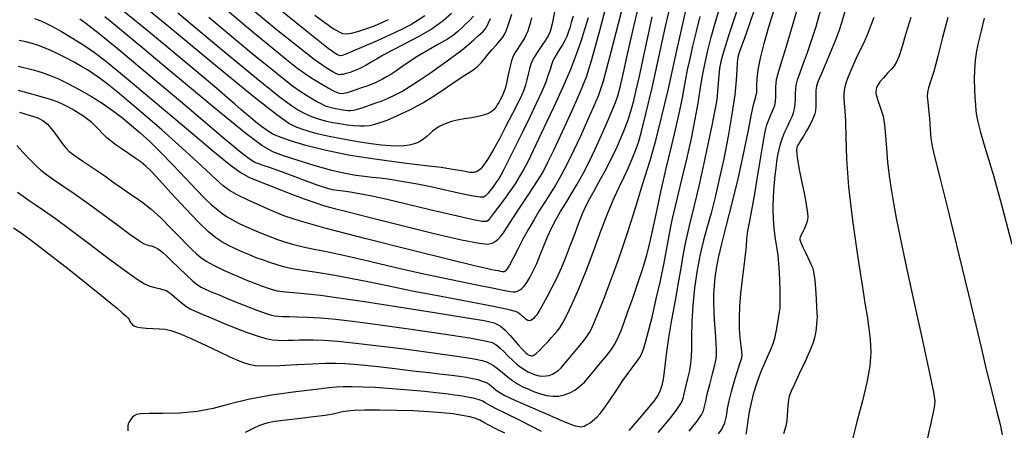
# Model space of a CAD drawing. Extents: x 362011 to 365211, y 1019225 to 1022225.
# Drawn here: x 362589 to 362755, y 1020308 to 1020377 of the extents above; entities that cross this region are included whole.
import ezdxf

# ---------------------------------------------------------------- set-up
doc = ezdxf.new("R2010")
doc.units = 0
doc.header["$MEASUREMENT"] = 0
doc.layers.add('INDEX', color=1, linetype='CONTINUOUS')
doc.layers.add('INTER', color=33, linetype='CONTINUOUS')

msp = doc.modelspace()

# ---------------------------------------------------------------- linework, layer by layer
at = {"layer": 'INDEX', "flags": 128}
for points in [[(362591.86, 1020377.04), (362592.64, 1020376.76), (362593.55, 1020376.36), (362594.77, 1020375.74), (362594.77, 1020375.74), (362596.38, 1020374.86), (362598.25, 1020373.76), (362600.14, 1020372.56), (362600.14, 1020372.56), (362601.94, 1020371.32), (362603.81, 1020369.91), (362606, 1020368.14), (362606, 1020368.14), (362608.71, 1020365.9), (362611.85, 1020363.26), (362615.3, 1020360.34), (362615.3, 1020360.34), (362618.86, 1020357.32), (362622.19, 1020354.52), (362624.87, 1020352.35), (362624.87, 1020352.35), (362626.66, 1020351.04), (362627.95, 1020350.32), (362629.28, 1020349.77), (362629.28, 1020349.77), (362631.07, 1020349.07), (362633.18, 1020348.24), (362635.33, 1020347.41), (362635.33, 1020347.41), (362637.29, 1020346.67), (362639.07, 1020346.04), (362640.72, 1020345.51), (362640.72, 1020345.51), (362642.4, 1020345.03), (362644.67, 1020344.45), (362648.2, 1020343.56), (362648.2, 1020343.56), (362653.32, 1020342.28), (362658.98, 1020340.89), (362663.81, 1020339.76), (362663.81, 1020339.76), (362666.77, 1020339.17), (362668.24, 1020339.05), (362668.95, 1020339.2), (362668.95, 1020339.2), (362669.49, 1020339.49), (362669.98, 1020339.87), (362670.44, 1020340.35), (362670.44, 1020340.35), (362670.88, 1020340.96), (362671.46, 1020341.87), (362672.36, 1020343.27), (362672.36, 1020343.27), (362673.67, 1020345.25), (362675.15, 1020347.48), (362676.49, 1020349.53), (362676.49, 1020349.53), (362677.47, 1020351.13), (362678.31, 1020352.72), (362679.35, 1020354.89), (362679.35, 1020354.89), (362680.8, 1020358.02), (362682.42, 1020361.56), (362683.84, 1020364.75), (362684.84, 1020367.21), (362685.77, 1020370.12), (362687.1, 1020375.02), (362687.1, 1020375.02), (362689.11, 1020382.81)], [(362588.88, 1020355.64), (362589.37, 1020355.11), (362589.89, 1020354.51), (362589.89, 1020354.51), (362590.55, 1020353.8), (362591.32, 1020353.03), (362592.11, 1020352.25), (362592.11, 1020352.25), (362592.92, 1020351.52), (362593.85, 1020350.77), (362595.04, 1020349.91), (362595.04, 1020349.91), (362596.6, 1020348.85), (362598.54, 1020347.55), (362600.83, 1020345.96), (362600.83, 1020345.96), (362603.38, 1020344.1), (362605.88, 1020342.22), (362607.97, 1020340.67), (362607.97, 1020340.67), (362609.38, 1020339.68), (362610.23, 1020339.15), (362610.76, 1020338.91), (362611.16, 1020338.8), (362611.52, 1020338.72), (362611.86, 1020338.64), (362611.86, 1020338.64), (362612.22, 1020338.48), (362612.62, 1020338.25), (362613.05, 1020337.95), (362613.05, 1020337.95), (362613.53, 1020337.55), (362614.15, 1020336.99), (362615.01, 1020336.16), (362615.01, 1020336.16), (362616.15, 1020335.04), (362617.4, 1020333.84), (362618.5, 1020332.81), (362618.5, 1020332.81), (362619.28, 1020332.17), (362619.91, 1020331.78), (362620.62, 1020331.45), (362620.62, 1020331.45), (362621.62, 1020331.02), (362622.94, 1020330.47), (362624.56, 1020329.79), (362624.56, 1020329.79), (362626.43, 1020329.03), (362628.31, 1020328.28), (362629.91, 1020327.66), (362629.91, 1020327.66), (362631.03, 1020327.27), (362631.78, 1020327.06), (362632.36, 1020326.95), (362632.36, 1020326.95), (362632.95, 1020326.89), (362633.68, 1020326.85), (362634.7, 1020326.82), (362634.7, 1020326.82), (362636.09, 1020326.8), (362637.87, 1020326.74), (362640.03, 1020326.61), (362640.03, 1020326.61), (362642.61, 1020326.38), (362645.85, 1020326), (362650.07, 1020325.44), (362650.07, 1020325.44), (362655.33, 1020324.7), (362660.73, 1020323.91), (362665.15, 1020323.22), (362665.15, 1020323.22), (362667.76, 1020322.75), (362668.97, 1020322.44), (362669.47, 1020322.18), (362669.47, 1020322.18), (362669.87, 1020321.88), (362670.33, 1020321.48), (362670.9, 1020320.93), (362670.9, 1020320.93), (362671.61, 1020320.23), (362672.4, 1020319.46), (362673.16, 1020318.77), (362673.16, 1020318.77), (362673.84, 1020318.23), (362674.45, 1020317.83), (362675.04, 1020317.52), (362675.04, 1020317.52), (362675.64, 1020317.25), (362676.26, 1020317.03), (362676.86, 1020316.87), (362676.86, 1020316.87), (362677.45, 1020316.8), (362678.02, 1020316.82), (362678.57, 1020316.92), (362678.57, 1020316.92), (362679.1, 1020317.11), (362679.6, 1020317.39), (362680.09, 1020317.76), (362680.09, 1020317.76), (362680.57, 1020318.22), (362681.1, 1020318.82), (362681.77, 1020319.61), (362681.77, 1020319.61), (362682.61, 1020320.59), (362683.52, 1020321.66), (362684.32, 1020322.65), (362684.32, 1020322.65), (362684.91, 1020323.46), (362685.34, 1020324.14), (362685.69, 1020324.79), (362685.69, 1020324.79), (362686.03, 1020325.53), (362686.45, 1020326.51), (362687.01, 1020327.88), (362687.01, 1020327.88), (362687.75, 1020329.74), (362688.59, 1020331.92), (362689.43, 1020334.14), (362689.43, 1020334.14), (362690.2, 1020336.26), (362690.98, 1020338.57), (362691.92, 1020341.46), (362693.1, 1020345.16), (362694.37, 1020349.24), (362695.56, 1020353.14), (362695.56, 1020353.14), (362696.53, 1020356.52), (362697.46, 1020360.13), (362698.59, 1020364.97), (362698.59, 1020364.97), (362700.09, 1020371.64), (362701.79, 1020379.15)], [(362615.97, 1020378.02), (362623.17, 1020372.02), (362629.23, 1020367.01), (362629.23, 1020367.01), (362633.07, 1020363.92), (362635.14, 1020362.37), (362636.3, 1020361.63), (362636.3, 1020361.63), (362637.28, 1020361.1), (362638.22, 1020360.66), (362639.14, 1020360.3), (362639.14, 1020360.3), (362640.06, 1020360.01), (362641.03, 1020359.77), (362642.09, 1020359.55), (362642.09, 1020359.55), (362643.29, 1020359.33), (362644.53, 1020359.14), (362645.68, 1020359.01), (362645.68, 1020359.01), (362646.65, 1020358.95), (362647.47, 1020358.97), (362648.23, 1020359.04), (362648.23, 1020359.04), (362649, 1020359.19), (362649.94, 1020359.45), (362651.24, 1020359.94), (362651.24, 1020359.94), (362653.01, 1020360.68), (362655.1, 1020361.67), (362657.27, 1020362.84), (362657.27, 1020362.84), (362659.34, 1020364.13), (362661.24, 1020365.41), (362662.91, 1020366.56), (362662.91, 1020366.56), (362664.34, 1020367.48), (362665.51, 1020368.23), (362666.42, 1020368.89), (362667.1, 1020369.56), (362667.66, 1020370.25), (362668.23, 1020370.99), (362668.23, 1020370.99), (362668.9, 1020371.77), (362669.61, 1020372.56), (362670.26, 1020373.29), (362670.26, 1020373.29), (362670.74, 1020373.92), (362671.09, 1020374.48), (362671.34, 1020374.99), (362671.34, 1020374.99), (362671.6, 1020375.73), (362672.25, 1020377.8)], [(362639.07, 1020377.6), (362642.2, 1020375.32), (362643.74, 1020374.5), (362644.53, 1020374.45), (362644.53, 1020374.45), (362645.27, 1020374.58), (362646.1, 1020374.78), (362647.02, 1020375.06), (362647.02, 1020375.06), (362648.03, 1020375.41), (362649.12, 1020375.84), (362650.28, 1020376.33), (362650.28, 1020376.33), (362651.51, 1020376.88)], [(362702.14, 1020307.51), (362703.52, 1020309.23), (362704.23, 1020310.27), (362704.56, 1020310.97), (362704.56, 1020310.97), (362704.76, 1020311.67), (362704.94, 1020312.55), (362705.21, 1020313.77), (362705.63, 1020315.41), (362706.1, 1020317.18), (362706.5, 1020318.7), (362706.5, 1020318.7), (362706.72, 1020319.72), (362706.78, 1020320.44), (362706.77, 1020321.18), (362706.77, 1020321.18), (362706.72, 1020322.19), (362706.64, 1020323.44), (362706.55, 1020324.82), (362706.55, 1020324.82), (362706.45, 1020326.26), (362706.36, 1020327.71), (362706.32, 1020329.17), (362706.32, 1020329.17), (362706.34, 1020330.6), (362706.42, 1020332.02), (362706.56, 1020333.44), (362706.56, 1020333.44), (362706.76, 1020334.93), (362707.09, 1020336.71), (362707.64, 1020339.08), (362707.64, 1020339.08), (362708.45, 1020342.21), (362709.42, 1020345.95), (362710.41, 1020350.04), (362710.41, 1020350.04), (362711.32, 1020354.19), (362712.08, 1020357.96), (362712.67, 1020360.91), (362712.67, 1020360.91), (362713.08, 1020362.72), (362713.33, 1020363.66), (362713.47, 1020364.16), (362713.47, 1020364.16), (362713.54, 1020364.57), (362713.56, 1020365.09), (362713.58, 1020365.83), (362713.58, 1020365.83), (362713.63, 1020366.92), (362713.8, 1020368.42), (362714.16, 1020370.38), (362714.16, 1020370.38), (362714.77, 1020372.82), (362715.59, 1020375.64), (362716.55, 1020378.68)], [(362739.52, 1020377.23), (362738.67, 1020374.51), (362738.02, 1020372.35), (362737.52, 1020370.78), (362737.52, 1020370.78), (362737.11, 1020369.77), (362736.72, 1020369.1), (362736.23, 1020368.53), (362736.23, 1020368.53), (362735.58, 1020367.83), (362734.9, 1020367.07), (362734.31, 1020366.37), (362734.31, 1020366.37), (362733.93, 1020365.83), (362733.72, 1020365.41), (362733.64, 1020365.06), (362733.64, 1020365.06), (362733.61, 1020364.74), (362733.63, 1020364.41), (362733.7, 1020364.04), (362733.7, 1020364.04), (362733.82, 1020363.6), (362733.99, 1020363.07), (362734.23, 1020362.43), (362734.23, 1020362.43), (362734.52, 1020361.63), (362734.83, 1020360.58), (362735.08, 1020359.15), (362735.08, 1020359.15), (362735.26, 1020357.29), (362735.4, 1020355.12), (362735.57, 1020352.83), (362735.57, 1020352.83), (362735.83, 1020350.55), (362736.18, 1020348.27), (362736.59, 1020345.94), (362736.59, 1020345.94), (362737.06, 1020343.4), (362737.72, 1020340.15), (362738.69, 1020335.56), (362740.04, 1020329.37), (362741.48, 1020322.78), (362742.66, 1020317.3), (362742.66, 1020317.3), (362743.31, 1020314.07), (362743.53, 1020312.59), (362743.51, 1020311.93), (362743.51, 1020311.93), (362743.39, 1020311.22), (362743.05, 1020309.64), (362742.33, 1020306.4)]]:
    msp.add_lwpolyline(points, dxfattribs=at)
at = {"layer": 'INTER', "flags": 128}
for points in [[(362589.08, 1020369.01), (362590.48, 1020368.7), (362591.84, 1020368.34), (362593.16, 1020367.93), (362593.16, 1020367.93), (362594.47, 1020367.47), (362595.86, 1020366.89), (362597.47, 1020366.11), (362597.47, 1020366.11), (362599.39, 1020365.1), (362601.44, 1020363.92), (362603.42, 1020362.68), (362603.42, 1020362.68), (362605.16, 1020361.46), (362606.71, 1020360.25), (362608.17, 1020359.03), (362608.17, 1020359.03), (362609.65, 1020357.76), (362611.25, 1020356.3), (362613.07, 1020354.53), (362613.07, 1020354.53), (362615.16, 1020352.4), (362617.28, 1020350.16), (362619.16, 1020348.19), (362619.16, 1020348.19), (362620.57, 1020346.74), (362621.63, 1020345.72), (362622.49, 1020344.96), (362622.49, 1020344.96), (362623.33, 1020344.31), (362624.21, 1020343.69), (362625.19, 1020343.11), (362625.19, 1020343.11), (362626.33, 1020342.52), (362627.57, 1020341.93), (362628.88, 1020341.36), (362628.88, 1020341.36), (362630.19, 1020340.82), (362631.5, 1020340.31), (362632.81, 1020339.83), (362632.81, 1020339.83), (362634.13, 1020339.39), (362635.53, 1020338.98), (362637.11, 1020338.6), (362637.11, 1020338.6), (362638.99, 1020338.2), (362641.35, 1020337.73), (362644.41, 1020337.07), (362644.41, 1020337.07), (362648.29, 1020336.16), (362652.75, 1020335.11), (362657.45, 1020334.03), (362662.05, 1020333.06), (362666.12, 1020332.23), (362669.23, 1020331.62), (362669.23, 1020331.62), (362671.1, 1020331.23), (362672.04, 1020331.05), (362672.5, 1020330.99), (362672.5, 1020330.99), (362672.88, 1020331.02), (362673.25, 1020331.12), (362673.62, 1020331.31), (362673.62, 1020331.31), (362673.98, 1020331.57), (362674.36, 1020331.98), (362674.8, 1020332.58), (362674.8, 1020332.58), (362675.3, 1020333.43), (362675.86, 1020334.51), (362676.46, 1020335.79), (362676.46, 1020335.79), (362677.06, 1020337.23), (362677.67, 1020338.76), (362678.3, 1020340.28), (362678.3, 1020340.28), (362678.97, 1020341.72), (362679.68, 1020343.12), (362680.47, 1020344.51), (362680.47, 1020344.51), (362681.35, 1020345.94), (362682.3, 1020347.47), (362683.29, 1020349.11), (362683.29, 1020349.11), (362684.27, 1020350.91), (362685.28, 1020352.89), (362686.31, 1020355.06), (362686.31, 1020355.06), (362687.38, 1020357.41), (362688.38, 1020359.67), (362689.19, 1020361.55), (362689.19, 1020361.55), (362689.75, 1020362.88), (362690.15, 1020364.02), (362690.53, 1020365.47), (362690.53, 1020365.47), (362691.02, 1020367.69), (362691.74, 1020371.02), (362692.81, 1020375.72), (362692.81, 1020375.72), (362694.27, 1020381.84)], [(362691.05, 1020379.43), (362688.98, 1020371.4), (362688.98, 1020371.4), (362687.64, 1020366.51), (362686.8, 1020363.94), (362686.04, 1020362.15), (362686.04, 1020362.15), (362685.05, 1020359.93), (362683.88, 1020357.34), (362682.68, 1020354.75), (362682.68, 1020354.75), (362681.57, 1020352.47), (362680.54, 1020350.53), (362679.59, 1020348.87), (362679.59, 1020348.87), (362678.7, 1020347.44), (362677.82, 1020346.1), (362676.93, 1020344.73), (362676.93, 1020344.73), (362676.01, 1020343.21), (362675.07, 1020341.57), (362674.15, 1020339.87), (362674.15, 1020339.87), (362673.28, 1020338.17), (362672.5, 1020336.65), (362671.88, 1020335.49), (362671.44, 1020334.8), (362671.16, 1020334.48), (362670.97, 1020334.38), (362670.97, 1020334.38), (362670.81, 1020334.35), (362670.63, 1020334.38), (362670.38, 1020334.43), (362670.38, 1020334.43), (362670.03, 1020334.51), (362669.54, 1020334.6), (362668.92, 1020334.73), (362668.92, 1020334.73), (362667.99, 1020334.93), (362665.96, 1020335.4), (362661.9, 1020336.38), (362661.9, 1020336.38), (362655.33, 1020338), (362647.71, 1020339.92), (362641.01, 1020341.66), (362641.01, 1020341.66), (362636.64, 1020342.89), (362634.04, 1020343.76), (362632.11, 1020344.55), (362632.11, 1020344.55), (362630, 1020345.47), (362627.84, 1020346.44), (362625.99, 1020347.32), (362625.99, 1020347.32), (362624.68, 1020348.06), (362623.63, 1020348.83), (362622.43, 1020349.91), (362622.43, 1020349.91), (362620.76, 1020351.48), (362618.61, 1020353.48), (362616.08, 1020355.79), (362616.08, 1020355.79), (362613.3, 1020358.27), (362610.5, 1020360.71), (362607.92, 1020362.9), (362607.92, 1020362.9), (362605.78, 1020364.68), (362604.07, 1020366.05), (362602.73, 1020367.07), (362602.73, 1020367.07), (362601.68, 1020367.8), (362600.75, 1020368.38), (362599.74, 1020368.97), (362599.74, 1020368.97), (362598.5, 1020369.67), (362597.13, 1020370.42), (362595.79, 1020371.12), (362595.79, 1020371.12), (362594.61, 1020371.68), (362593.54, 1020372.12), (362592.51, 1020372.49), (362592.51, 1020372.49), (362591.46, 1020372.81), (362590.38, 1020373.09), (362589.27, 1020373.34)], [(362589.3, 1020361.26), (362591.12, 1020360.71), (362591.12, 1020360.71), (362592.39, 1020360.3), (362593.26, 1020359.88), (362594.03, 1020359.22), (362594.03, 1020359.22), (362594.9, 1020358.21), (362595.78, 1020357.05), (362596.52, 1020356.01), (362596.52, 1020356.01), (362597.05, 1020355.3), (362597.61, 1020354.72), (362598.52, 1020354.03), (362598.52, 1020354.03), (362600, 1020353.02), (362601.83, 1020351.79), (362603.67, 1020350.53), (362603.67, 1020350.53), (362605.28, 1020349.38), (362606.66, 1020348.39), (362607.87, 1020347.54), (362607.87, 1020347.54), (362608.99, 1020346.81), (362610.16, 1020346.02), (362611.51, 1020344.94), (362611.51, 1020344.94), (362613.11, 1020343.44), (362614.79, 1020341.75), (362616.31, 1020340.18), (362616.31, 1020340.18), (362617.5, 1020338.97), (362618.41, 1020338.07), (362619.15, 1020337.38), (362619.15, 1020337.38), (362619.88, 1020336.77), (362620.75, 1020336.17), (362621.99, 1020335.49), (362621.99, 1020335.49), (362623.69, 1020334.67), (362625.63, 1020333.81), (362627.46, 1020333.03), (362627.46, 1020333.03), (362628.94, 1020332.43), (362630.1, 1020331.99), (362631.05, 1020331.66), (362631.05, 1020331.66), (362631.89, 1020331.39), (362632.72, 1020331.19), (362633.64, 1020331.03), (362633.64, 1020331.03), (362634.73, 1020330.92), (362636.1, 1020330.81), (362637.82, 1020330.66), (362640.05, 1020330.41), (362643.12, 1020330), (362647.46, 1020329.36), (362647.46, 1020329.36), (362653.18, 1020328.47), (362659.27, 1020327.51), (362664.4, 1020326.69), (362664.4, 1020326.69), (362667.61, 1020326.15), (362669.32, 1020325.75), (362670.3, 1020325.26), (362670.3, 1020325.26), (362671.16, 1020324.53), (362672, 1020323.64), (362672.76, 1020322.77), (362672.76, 1020322.77), (362673.39, 1020322.04), (362673.9, 1020321.46), (362674.3, 1020321.03), (362674.3, 1020321.03), (362674.61, 1020320.74), (362674.84, 1020320.54), (362675.04, 1020320.41), (362675.04, 1020320.41), (362675.22, 1020320.32), (362675.4, 1020320.25), (362675.56, 1020320.21), (362675.56, 1020320.21), (362675.74, 1020320.2), (362675.98, 1020320.31), (362676.38, 1020320.62), (362676.38, 1020320.62), (362676.97, 1020321.19), (362677.68, 1020321.91), (362678.38, 1020322.64), (362678.38, 1020322.64), (362678.97, 1020323.28), (362679.47, 1020323.84), (362679.92, 1020324.37), (362679.92, 1020324.37), (362680.34, 1020324.94), (362680.84, 1020325.75), (362681.52, 1020327.04), (362681.52, 1020327.04), (362682.45, 1020328.97), (362683.58, 1020331.51), (362684.82, 1020334.56), (362684.82, 1020334.56), (362686.1, 1020337.95), (362687.34, 1020341.37), (362688.5, 1020344.42), (362688.5, 1020344.42), (362689.51, 1020346.83), (362690.4, 1020348.74), (362691.2, 1020350.38), (362691.2, 1020350.38), (362691.92, 1020351.94), (362692.56, 1020353.43), (362693.12, 1020354.82), (362693.12, 1020354.82), (362693.61, 1020356.18), (362694.15, 1020358.02), (362694.88, 1020360.96), (362694.88, 1020360.96), (362695.9, 1020365.35), (362697.06, 1020370.56), (362698.19, 1020375.69), (362698.19, 1020375.69), (362699.17, 1020380.05)], [(362675.59, 1020377.15), (362675.36, 1020376.23), (362675.16, 1020375.55), (362675.16, 1020375.55), (362674.95, 1020374.94), (362674.7, 1020374.35), (362674.39, 1020373.74), (362674.39, 1020373.74), (362674, 1020373.09), (362673.58, 1020372.44), (362673.17, 1020371.85), (362672.81, 1020371.32), (362672.49, 1020370.73), (362672.2, 1020369.92), (362672.2, 1020369.92), (362671.92, 1020368.81), (362671.66, 1020367.57), (362671.43, 1020366.46), (362671.43, 1020366.46), (362671.25, 1020365.65), (362671.08, 1020365.06), (362670.88, 1020364.55), (362670.88, 1020364.55), (362670.63, 1020363.99), (362670.34, 1020363.43), (362670.07, 1020362.91), (362670.07, 1020362.91), (362669.83, 1020362.49), (362669.62, 1020362.17), (362669.43, 1020361.9), (362669.43, 1020361.9), (362669.22, 1020361.66), (362668.98, 1020361.44), (362668.64, 1020361.23), (362668.64, 1020361.23), (362668.17, 1020361), (362667.51, 1020360.78), (362666.62, 1020360.55), (362666.62, 1020360.55), (362665.49, 1020360.33), (362664.24, 1020360.12), (362663.07, 1020359.9), (362663.07, 1020359.9), (362662.11, 1020359.68), (362661.33, 1020359.43), (362660.65, 1020359.15), (362660.65, 1020359.15), (362660.03, 1020358.84), (362659.46, 1020358.48), (362658.92, 1020358.07), (362658.92, 1020358.07), (362658.43, 1020357.63), (362657.94, 1020357.18), (362657.44, 1020356.76), (362657.44, 1020356.76), (362656.9, 1020356.4), (362656.3, 1020356.09), (362655.66, 1020355.85), (362655.66, 1020355.85), (362654.97, 1020355.68), (362654.14, 1020355.57), (362653.12, 1020355.54), (362653.12, 1020355.54), (362651.85, 1020355.59), (362650.33, 1020355.73), (362648.59, 1020355.95), (362648.59, 1020355.95), (362646.68, 1020356.24), (362644.74, 1020356.57), (362642.97, 1020356.9), (362642.97, 1020356.9), (362641.47, 1020357.19), (362640.2, 1020357.46), (362639.05, 1020357.73), (362639.05, 1020357.73), (362637.95, 1020358.04), (362636.87, 1020358.39), (362635.83, 1020358.79), (362635.83, 1020358.79), (362634.69, 1020359.37), (362632.67, 1020360.79), (362628.83, 1020363.81), (362628.83, 1020363.81), (362622.67, 1020368.86), (362615.45, 1020374.84), (362608.88, 1020380.31)], [(362665.81, 1020377.45), (362665.2, 1020376.79), (362664.48, 1020376.07), (362663.78, 1020375.4), (362663.78, 1020375.4), (362663.16, 1020374.83), (362662.44, 1020374.26), (362661.41, 1020373.59), (362661.41, 1020373.59), (362659.93, 1020372.71), (362658.18, 1020371.71), (362656.44, 1020370.69), (362656.44, 1020370.69), (362654.96, 1020369.74), (362653.73, 1020368.9), (362652.72, 1020368.2), (362652.72, 1020368.2), (362651.88, 1020367.64), (362651.16, 1020367.2), (362650.48, 1020366.82), (362650.48, 1020366.82), (362649.79, 1020366.47), (362649, 1020366.12), (362648.01, 1020365.73), (362648.01, 1020365.73), (362646.8, 1020365.3), (362645.56, 1020364.88), (362644.5, 1020364.54), (362644.5, 1020364.54), (362643.79, 1020364.36), (362643.22, 1020364.4), (362642.48, 1020364.71), (362642.48, 1020364.71), (362641.35, 1020365.31), (362639.99, 1020366.11), (362638.6, 1020366.96), (362638.6, 1020366.96), (362637.33, 1020367.78), (362635.99, 1020368.75), (362634.31, 1020370.07), (362634.31, 1020370.07), (362632.07, 1020371.91), (362629.32, 1020374.2), (362626.18, 1020376.84), (362626.18, 1020376.84), (362622.79, 1020379.67)], [(362657.6, 1020377.52), (362656.51, 1020376.74), (362656.51, 1020376.74), (362655.23, 1020375.98), (362653.68, 1020375.19), (362651.79, 1020374.31), (362651.79, 1020374.31), (362649.57, 1020373.31), (362647.33, 1020372.33), (362645.48, 1020371.53), (362645.48, 1020371.53), (362644.32, 1020371.04), (362643.69, 1020370.82), (362643.31, 1020370.78), (362643.31, 1020370.78), (362642.79, 1020370.96), (362641.31, 1020372.01), (362637.94, 1020374.67), (362637.94, 1020374.67), (362632.18, 1020379.36)], [(362710.53, 1020379.34), (362709.68, 1020376.81), (362708.8, 1020374.14), (362708.05, 1020371.77), (362708.05, 1020371.77), (362707.56, 1020370.01), (362707.28, 1020368.67), (362707.13, 1020367.45), (362707.13, 1020367.45), (362707.03, 1020366.13), (362706.93, 1020364.75), (362706.81, 1020363.42), (362706.81, 1020363.42), (362706.62, 1020362.19), (362706.34, 1020360.74), (362705.91, 1020358.72), (362705.91, 1020358.72), (362705.32, 1020355.85), (362704.59, 1020352.41), (362703.79, 1020348.78), (362703.79, 1020348.78), (362702.96, 1020345.3), (362702.18, 1020342.14), (362701.55, 1020339.41), (362701.55, 1020339.41), (362701.1, 1020337.13), (362700.74, 1020334.97), (362700.33, 1020332.53), (362700.33, 1020332.53), (362699.78, 1020329.51), (362699.17, 1020326.27), (362698.66, 1020323.26), (362698.66, 1020323.26), (362698.32, 1020320.88), (362698.12, 1020319.04), (362697.96, 1020317.56), (362697.96, 1020317.56), (362697.77, 1020316.3), (362697.54, 1020315.22), (362697.28, 1020314.35), (362697.28, 1020314.35), (362696.95, 1020313.64), (362696.38, 1020312.82), (362695.35, 1020311.57), (362695.35, 1020311.57), (362693.78, 1020309.69), (362691.98, 1020307.62)], [(362713.52, 1020379.55), (362712.51, 1020376.65), (362712.51, 1020376.65), (362711.75, 1020374.54), (362711.23, 1020373.12), (362710.86, 1020372.12), (362710.86, 1020372.12), (362710.58, 1020371.33), (362710.37, 1020370.56), (362710.24, 1020369.64), (362710.18, 1020368.4), (362710.08, 1020366.65), (362709.83, 1020364.19), (362709.83, 1020364.19), (362709.36, 1020360.93), (362708.7, 1020357.2), (362707.97, 1020353.43), (362707.97, 1020353.43), (362707.23, 1020349.99), (362706.52, 1020346.94), (362705.84, 1020344.27), (362705.84, 1020344.27), (362705.19, 1020341.94), (362704.58, 1020339.71), (362704.02, 1020337.33), (362704.02, 1020337.33), (362703.49, 1020334.62), (362703.06, 1020331.68), (362702.75, 1020328.72), (362702.75, 1020328.72), (362702.59, 1020325.93), (362702.54, 1020323.46), (362702.53, 1020321.47), (362702.53, 1020321.47), (362702.49, 1020320.03), (362702.39, 1020318.91), (362702.19, 1020317.77), (362702.19, 1020317.77), (362701.88, 1020316.39), (362701.54, 1020314.97), (362701.25, 1020313.79), (362701.25, 1020313.79), (362701.08, 1020313.04), (362700.91, 1020312.54), (362700.6, 1020312), (362700.6, 1020312), (362700.03, 1020311.2), (362699.21, 1020310.11), (362698.14, 1020308.79), (362698.14, 1020308.79), (362696.88, 1020307.3)], [(362588.33, 1020341.76), (362589.43, 1020341.06), (362591.34, 1020339.67), (362594.27, 1020337.42), (362597.67, 1020334.74), (362600.82, 1020332.24), (362600.82, 1020332.24), (362603.14, 1020330.39), (362604.72, 1020329.1), (362605.81, 1020328.19), (362605.81, 1020328.19), (362606.64, 1020327.48), (362607.25, 1020326.94), (362607.63, 1020326.55), (362607.63, 1020326.55), (362607.81, 1020326.31), (362607.86, 1020326.16), (362607.9, 1020326.02), (362607.9, 1020326.02), (362608, 1020325.84), (362608.17, 1020325.64), (362608.37, 1020325.44), (362608.37, 1020325.44), (362608.61, 1020325.26), (362609.01, 1020325.1), (362609.67, 1020324.97), (362609.67, 1020324.97), (362610.66, 1020324.88), (362611.83, 1020324.8), (362612.93, 1020324.75), (362612.93, 1020324.75), (362613.85, 1020324.69), (362614.84, 1020324.48), (362616.27, 1020323.97), (362616.27, 1020323.97), (362618.36, 1020323.06), (362620.77, 1020321.94), (362623.03, 1020320.88), (362623.03, 1020320.88), (362624.77, 1020320.07), (362626.05, 1020319.51), (362627.04, 1020319.11), (362627.04, 1020319.11), (362627.93, 1020318.8), (362629.05, 1020318.59), (362630.74, 1020318.53), (362630.74, 1020318.53), (362633.18, 1020318.6), (362636.02, 1020318.75), (362638.71, 1020318.89), (362638.71, 1020318.89), (362640.88, 1020318.96), (362642.62, 1020318.96), (362644.15, 1020318.9), (362644.15, 1020318.9), (362645.7, 1020318.8), (362647.5, 1020318.65), (362649.75, 1020318.41), (362649.75, 1020318.41), (362652.57, 1020318.08), (362655.6, 1020317.71), (362658.37, 1020317.38), (362658.37, 1020317.38), (362660.53, 1020317.14), (362662.16, 1020316.95), (362663.47, 1020316.79), (362663.47, 1020316.79), (362664.61, 1020316.61), (362665.64, 1020316.42), (362666.53, 1020316.2), (362666.53, 1020316.2), (362667.3, 1020315.96), (362667.94, 1020315.7), (362668.46, 1020315.42), (362668.46, 1020315.42), (362668.86, 1020315.12), (362669.21, 1020314.8), (362669.6, 1020314.46), (362669.6, 1020314.46), (362670.14, 1020314.07), (362671.1, 1020313.54), (362672.79, 1020312.74), (362672.79, 1020312.74), (362675.34, 1020311.6), (362678.2, 1020310.37), (362680.66, 1020309.33), (362680.66, 1020309.33), (362682.18, 1020308.71), (362682.95, 1020308.43), (362683.32, 1020308.34), (362683.32, 1020308.34), (362683.61, 1020308.29), (362683.88, 1020308.28), (362684.16, 1020308.31), (362684.16, 1020308.31), (362684.45, 1020308.39), (362684.76, 1020308.52), (362685.1, 1020308.69), (362685.1, 1020308.69), (362685.45, 1020308.92), (362685.83, 1020309.2), (362686.22, 1020309.53), (362686.65, 1020309.93), (362687.18, 1020310.52), (362687.88, 1020311.44), (362687.88, 1020311.44), (362688.79, 1020312.77), (362689.83, 1020314.33), (362690.89, 1020315.9), (362690.89, 1020315.9), (362691.86, 1020317.27), (362692.7, 1020318.4), (362693.35, 1020319.25), (362693.35, 1020319.25), (362693.8, 1020319.87), (362694.13, 1020320.48), (362694.45, 1020321.35), (362694.45, 1020321.35), (362694.86, 1020322.71), (362695.36, 1020324.6), (362695.95, 1020326.98), (362695.95, 1020326.98), (362696.61, 1020329.81), (362697.3, 1020332.86), (362697.93, 1020335.88), (362697.93, 1020335.88), (362698.46, 1020338.64), (362698.92, 1020341.13), (362699.36, 1020343.37), (362699.36, 1020343.37), (362699.83, 1020345.42), (362700.36, 1020347.57), (362701, 1020350.15), (362701, 1020350.15), (362701.75, 1020353.36), (362702.53, 1020356.84), (362703.19, 1020360.09), (362703.19, 1020360.09), (362703.65, 1020362.76), (362703.99, 1020365.01), (362704.33, 1020367.13), (362704.33, 1020367.13), (362704.77, 1020369.37), (362705.3, 1020371.67), (362705.88, 1020373.93), (362705.88, 1020373.93), (362706.48, 1020376.07), (362707.08, 1020378.16)], [(362679.44, 1020378.16), (362679.06, 1020376.13), (362679.06, 1020376.13), (362678.74, 1020374.86), (362678.42, 1020374.1), (362677.97, 1020373.42), (362677.97, 1020373.42), (362677.35, 1020372.51), (362676.66, 1020371.48), (362676.06, 1020370.54), (362676.06, 1020370.54), (362675.66, 1020369.82), (362675.41, 1020369.21), (362675.23, 1020368.54), (362675.23, 1020368.54), (362675.03, 1020367.68), (362674.81, 1020366.73), (362674.57, 1020365.81), (362674.57, 1020365.81), (362674.29, 1020364.99), (362673.89, 1020364.08), (362673.26, 1020362.81), (362673.26, 1020362.81), (362672.36, 1020361.02), (362671.29, 1020358.91), (362670.18, 1020356.8), (362669.17, 1020354.95), (362668.29, 1020353.46), (362667.57, 1020352.38), (362667.57, 1020352.38), (362667.03, 1020351.72), (362666.62, 1020351.39), (362666.31, 1020351.24), (362666.31, 1020351.24), (362666.06, 1020351.17), (362665.85, 1020351.12), (362665.65, 1020351.11), (362665.65, 1020351.11), (362665.45, 1020351.11), (362665.2, 1020351.13), (362664.87, 1020351.18), (362664.87, 1020351.18), (362664.41, 1020351.25), (362663.81, 1020351.36), (362663.04, 1020351.51), (362663.04, 1020351.51), (362662, 1020351.68), (362660.39, 1020351.92), (362657.81, 1020352.25), (362657.81, 1020352.25), (362654.05, 1020352.7), (362649.58, 1020353.28), (362645.03, 1020353.98), (362645.03, 1020353.98), (362640.97, 1020354.8), (362637.59, 1020355.64), (362634.99, 1020356.41), (362634.99, 1020356.41), (362633.22, 1020357.03), (362632.02, 1020357.58), (362631.07, 1020358.16), (362631.07, 1020358.16), (362630.11, 1020358.84), (362629.13, 1020359.6), (362628.21, 1020360.35), (362628.21, 1020360.35), (362627.37, 1020361.06), (362626.53, 1020361.79), (362625.59, 1020362.62), (362625.59, 1020362.62), (362624.38, 1020363.68), (362622.56, 1020365.24), (362619.75, 1020367.62), (362619.75, 1020367.62), (362615.74, 1020370.97), (362611.04, 1020374.86), (362606.36, 1020378.7)], [(362662.12, 1020377.91), (362660.68, 1020376.66), (362658.83, 1020375.33), (362658.83, 1020375.33), (362656.58, 1020374.02), (362654.24, 1020372.79), (362652.16, 1020371.73), (362652.16, 1020371.73), (362650.61, 1020370.89), (362649.49, 1020370.22), (362648.58, 1020369.68), (362648.58, 1020369.68), (362647.71, 1020369.19), (362646.9, 1020368.76), (362646.17, 1020368.41), (362646.17, 1020368.41), (362645.55, 1020368.15), (362645.02, 1020367.96), (362644.56, 1020367.82), (362644.56, 1020367.82), (362644.15, 1020367.71), (362643.79, 1020367.64), (362643.47, 1020367.59), (362643.47, 1020367.59), (362643.16, 1020367.58), (362642.73, 1020367.72), (362642.01, 1020368.1), (362642.01, 1020368.1), (362640.83, 1020368.85), (362638.98, 1020370.16), (362636.27, 1020372.25), (362636.27, 1020372.25), (362632.58, 1020375.22), (362628.24, 1020378.8)], [(362711.76, 1020307.01), (362711.92, 1020308.03), (362712.1, 1020309.31), (362712.33, 1020310.76), (362712.33, 1020310.76), (362712.64, 1020312.32), (362713.05, 1020313.97), (362713.59, 1020315.7), (362713.59, 1020315.7), (362714.26, 1020317.47), (362714.96, 1020319.13), (362715.58, 1020320.54), (362715.58, 1020320.54), (362716.04, 1020321.58), (362716.36, 1020322.45), (362716.63, 1020323.39), (362716.63, 1020323.39), (362716.88, 1020324.56), (362717.11, 1020325.81), (362717.29, 1020326.89), (362717.29, 1020326.89), (362717.4, 1020327.63), (362717.47, 1020328.23), (362717.49, 1020328.95), (362717.49, 1020328.95), (362717.49, 1020330.01), (362717.47, 1020331.34), (362717.43, 1020332.82), (362717.43, 1020332.82), (362717.36, 1020334.33), (362717.26, 1020335.79), (362717.13, 1020337.11), (362717.13, 1020337.11), (362716.97, 1020338.25), (362716.8, 1020339.27), (362716.64, 1020340.26), (362716.64, 1020340.26), (362716.52, 1020341.29), (362716.43, 1020342.36), (362716.36, 1020343.45), (362716.36, 1020343.45), (362716.33, 1020344.54), (362716.32, 1020345.65), (362716.35, 1020346.83), (362716.35, 1020346.83), (362716.42, 1020348.09), (362716.53, 1020349.38), (362716.66, 1020350.65), (362716.66, 1020350.65), (362716.8, 1020351.85), (362716.95, 1020352.97), (362717.12, 1020354.01), (362717.3, 1020354.99), (362717.54, 1020355.95), (362717.87, 1020356.93), (362717.87, 1020356.93), (362718.3, 1020357.96), (362718.77, 1020358.97), (362719.2, 1020359.85), (362719.2, 1020359.85), (362719.52, 1020360.54), (362719.75, 1020361.15), (362719.9, 1020361.83), (362719.9, 1020361.83), (362720.01, 1020362.68), (362720.07, 1020363.61), (362720.1, 1020364.47), (362720.1, 1020364.47), (362720.12, 1020365.16), (362720.2, 1020365.83), (362720.43, 1020366.71), (362720.43, 1020366.71), (362720.85, 1020367.94), (362721.43, 1020369.5), (362722.1, 1020371.31), (362722.1, 1020371.31), (362722.79, 1020373.33), (362723.53, 1020375.69), (362724.36, 1020378.58)], [(362728.4, 1020378.24), (362727.9, 1020376.5), (362727.39, 1020374.94), (362726.75, 1020373.26), (362726.75, 1020373.26), (362725.93, 1020371.27), (362725.06, 1020369.23), (362724.32, 1020367.51), (362724.32, 1020367.51), (362723.84, 1020366.39), (362723.6, 1020365.65), (362723.51, 1020364.97), (362723.51, 1020364.97), (362723.49, 1020364.12), (362723.49, 1020363.17), (362723.49, 1020362.26), (362723.49, 1020362.26), (362723.42, 1020361.5), (362723.25, 1020360.81), (362722.94, 1020360.04), (362722.94, 1020360.04), (362722.47, 1020359.1), (362721.92, 1020358.11), (362721.4, 1020357.22), (362721.4, 1020357.22), (362720.99, 1020356.55), (362720.68, 1020356.07), (362720.45, 1020355.72), (362720.45, 1020355.72), (362720.28, 1020355.39), (362720.22, 1020354.82), (362720.33, 1020353.71), (362720.33, 1020353.71), (362720.66, 1020351.88), (362721.1, 1020349.68), (362721.53, 1020347.62), (362721.53, 1020347.62), (362721.83, 1020346.08), (362722.01, 1020345), (362722.11, 1020344.25), (362722.11, 1020344.25), (362722.14, 1020343.66), (362722.1, 1020343.16), (362721.99, 1020342.67), (362721.99, 1020342.67), (362721.78, 1020342.12), (362721.53, 1020341.56), (362721.29, 1020341.08), (362721.29, 1020341.08), (362721.1, 1020340.71), (362720.96, 1020340.45), (362720.85, 1020340.25), (362720.85, 1020340.25), (362720.78, 1020340.06), (362720.8, 1020339.77), (362720.96, 1020339.29), (362720.96, 1020339.29), (362721.3, 1020338.53), (362721.75, 1020337.62), (362722.18, 1020336.77), (362722.18, 1020336.77), (362722.51, 1020336.08), (362722.74, 1020335.56), (362722.92, 1020335.11), (362722.92, 1020335.11), (362723.06, 1020334.65), (362723.18, 1020334.01), (362723.31, 1020332.99), (362723.43, 1020331.51), (362723.55, 1020329.84), (362723.64, 1020328.39), (362723.64, 1020328.39), (362723.69, 1020327.42), (362723.71, 1020326.79), (362723.69, 1020326.25), (362723.69, 1020326.25), (362723.64, 1020325.59), (362723.55, 1020324.82), (362723.44, 1020324.03), (362723.44, 1020324.03), (362723.28, 1020323.23), (362722.99, 1020322.27), (362722.46, 1020320.94), (362722.46, 1020320.94), (362721.64, 1020319.14), (362720.71, 1020317.17), (362719.88, 1020315.44), (362719.88, 1020315.44), (362719.34, 1020314.25), (362719.03, 1020313.44), (362718.87, 1020312.74), (362718.87, 1020312.74), (362718.78, 1020311.92), (362718.73, 1020311.02), (362718.69, 1020310.14), (362718.69, 1020310.14), (362718.62, 1020309.31), (362718.45, 1020308.36), (362718.07, 1020307.09)], [(362695.86, 1020377.35), (362695.06, 1020373.62), (362694.35, 1020370.24), (362694.35, 1020370.24), (362693.73, 1020367.36), (362693.19, 1020364.96), (362692.71, 1020362.98), (362692.71, 1020362.98), (362692.26, 1020361.36), (362691.8, 1020359.93), (362691.25, 1020358.47), (362691.25, 1020358.47), (362690.59, 1020356.84), (362689.81, 1020355.05), (362688.91, 1020353.18), (362688.91, 1020353.18), (362687.93, 1020351.3), (362686.95, 1020349.52), (362686.07, 1020347.96), (362686.07, 1020347.96), (362685.36, 1020346.69), (362684.74, 1020345.5), (362684.13, 1020344.13), (362684.13, 1020344.13), (362683.44, 1020342.38), (362682.7, 1020340.4), (362681.96, 1020338.43), (362681.96, 1020338.43), (362681.26, 1020336.64), (362680.56, 1020334.99), (362679.83, 1020333.38), (362679.83, 1020333.38), (362679.03, 1020331.75), (362678.24, 1020330.23), (362677.56, 1020328.97), (362677.56, 1020328.97), (362677.06, 1020328.08), (362676.69, 1020327.49), (362676.41, 1020327.09), (362676.41, 1020327.09), (362676.15, 1020326.77), (362675.92, 1020326.51), (362675.69, 1020326.31), (362675.69, 1020326.31), (362675.48, 1020326.17), (362675.25, 1020326.12), (362674.99, 1020326.17), (362674.99, 1020326.17), (362674.7, 1020326.34), (362674.39, 1020326.59), (362674.08, 1020326.86), (362674.08, 1020326.86), (362673.8, 1020327.1), (362673.55, 1020327.31), (362673.28, 1020327.49), (362672.89, 1020327.69), (362671.82, 1020327.97), (362669.44, 1020328.48), (362669.44, 1020328.48), (362665.36, 1020329.26), (362660.37, 1020330.19), (362655.49, 1020331.13), (362655.49, 1020331.13), (362651.53, 1020331.94), (362648.31, 1020332.62), (362645.39, 1020333.21), (362645.39, 1020333.21), (362642.46, 1020333.73), (362639.73, 1020334.18), (362637.51, 1020334.52), (362637.51, 1020334.52), (362636, 1020334.76), (362634.96, 1020334.95), (362634.03, 1020335.18), (362634.03, 1020335.18), (362632.92, 1020335.49), (362631.67, 1020335.88), (362630.41, 1020336.31), (362630.41, 1020336.31), (362629.22, 1020336.75), (362628.07, 1020337.21), (362626.92, 1020337.69), (362626.92, 1020337.69), (362625.73, 1020338.22), (362624.54, 1020338.79), (362623.42, 1020339.4), (362623.42, 1020339.4), (362622.38, 1020340.08), (362621.18, 1020341.08), (362619.55, 1020342.68), (362619.55, 1020342.68), (362617.33, 1020345), (362614.92, 1020347.59), (362612.84, 1020349.84), (362612.84, 1020349.84), (362611.48, 1020351.31), (362610.61, 1020352.18), (362609.82, 1020352.83), (362609.82, 1020352.83), (362608.83, 1020353.54), (362607.7, 1020354.3), (362606.59, 1020355.04), (362606.59, 1020355.04), (362605.63, 1020355.7), (362604.8, 1020356.32), (362604.03, 1020356.97), (362604.03, 1020356.97), (362603.3, 1020357.68), (362602.61, 1020358.39), (362602.01, 1020359.01), (362602.01, 1020359.01), (362601.51, 1020359.5), (362601.07, 1020359.88), (362600.62, 1020360.22), (362600.62, 1020360.22), (362600.12, 1020360.58), (362599.55, 1020360.95), (362598.91, 1020361.35), (362598.91, 1020361.35), (362598.2, 1020361.76), (362597.45, 1020362.18), (362596.68, 1020362.58), (362596.68, 1020362.58), (362595.83, 1020362.96), (362594.56, 1020363.41), (362592.41, 1020364.04), (362592.41, 1020364.04), (362589.17, 1020364.89)], [(362685.11, 1020377.18), (362684.54, 1020375.17), (362683.91, 1020373.18), (362683.91, 1020373.18), (362683.14, 1020371), (362682.15, 1020368.48), (362680.87, 1020365.5), (362680.87, 1020365.5), (362679.3, 1020362.06), (362677.68, 1020358.61), (362676.31, 1020355.74), (362676.31, 1020355.74), (362675.42, 1020353.85), (362674.84, 1020352.65), (362674.32, 1020351.66), (362674.32, 1020351.66), (362673.64, 1020350.52), (362672.82, 1020349.21), (362671.9, 1020347.84), (362671.9, 1020347.84), (362670.94, 1020346.51), (362670.04, 1020345.31), (362669.3, 1020344.35), (362668.8, 1020343.68), (362668.48, 1020343.26), (362668.27, 1020342.99), (362668.27, 1020342.99), (362668.03, 1020342.82), (362667.29, 1020342.83), (362665.52, 1020343.17), (362665.52, 1020343.17), (362662.39, 1020343.89), (362658.47, 1020344.84), (362654.55, 1020345.79), (362654.55, 1020345.79), (362651.27, 1020346.56), (362648.67, 1020347.12), (362646.63, 1020347.52), (362646.63, 1020347.52), (362645.06, 1020347.77), (362643.85, 1020347.94), (362642.89, 1020348.06), (362642.89, 1020348.06), (362642.05, 1020348.19), (362641.07, 1020348.45), (362639.62, 1020348.93), (362639.62, 1020348.93), (362637.53, 1020349.68), (362635.17, 1020350.57), (362633.01, 1020351.37), (362633.01, 1020351.37), (362631.44, 1020351.93), (362630.38, 1020352.3), (362629.64, 1020352.55), (362629.64, 1020352.55), (362628.98, 1020352.81), (362628.03, 1020353.41), (362626.35, 1020354.7), (362626.35, 1020354.7), (362623.66, 1020356.94), (362620.22, 1020359.85), (362616.44, 1020363.06), (362616.44, 1020363.06), (362612.7, 1020366.22), (362609.28, 1020369.09), (362606.41, 1020371.47), (362606.41, 1020371.47), (362604.27, 1020373.22), (362602.72, 1020374.46), (362601.52, 1020375.41), (362601.52, 1020375.41), (362600.47, 1020376.2), (362599.47, 1020376.92)], [(362682.59, 1020377.46), (362682.3, 1020376.38), (362682.04, 1020375.46), (362682.04, 1020375.46), (362681.79, 1020374.68), (362681.52, 1020373.99), (362681.19, 1020373.32), (362681.19, 1020373.32), (362680.79, 1020372.62), (362680.34, 1020371.91), (362679.91, 1020371.21), (362679.91, 1020371.21), (362679.53, 1020370.55), (362679.21, 1020369.9), (362678.94, 1020369.22), (362678.94, 1020369.22), (362678.71, 1020368.46), (362678.42, 1020367.54), (362677.98, 1020366.32), (362677.98, 1020366.32), (362677.31, 1020364.73), (362676.4, 1020362.74), (362675.28, 1020360.4), (362675.28, 1020360.4), (362674, 1020357.78), (362672.72, 1020355.21), (362671.65, 1020353.06), (362671.65, 1020353.06), (362670.91, 1020351.59), (362670.42, 1020350.66), (362670.01, 1020349.96), (362670.01, 1020349.96), (362669.55, 1020349.28), (362669.08, 1020348.62), (362668.65, 1020348.06), (362668.65, 1020348.06), (362668.29, 1020347.64), (362668.01, 1020347.34), (362667.77, 1020347.13), (362667.77, 1020347.13), (362667.5, 1020346.97), (362666.94, 1020346.94), (362665.78, 1020347.11), (362665.78, 1020347.11), (362663.82, 1020347.51), (362661.31, 1020348.07), (362658.6, 1020348.66), (362658.6, 1020348.66), (362656.02, 1020349.18), (362653.69, 1020349.6), (362651.71, 1020349.91), (362651.71, 1020349.91), (362650.11, 1020350.13), (362648.75, 1020350.28), (362647.43, 1020350.42), (362647.43, 1020350.42), (362645.96, 1020350.61), (362644.18, 1020350.92), (362641.93, 1020351.45), (362639.16, 1020352.23), (362636.28, 1020353.12), (362633.8, 1020353.93), (362633.8, 1020353.93), (362631.98, 1020354.6), (362630.16, 1020355.63), (362627.44, 1020357.67), (362627.44, 1020357.67), (362623.24, 1020361.08), (362618.28, 1020365.2), (362613.63, 1020369.1), (362613.63, 1020369.1), (362610.09, 1020372.06), (362607.51, 1020374.21), (362605.48, 1020375.87), (362605.48, 1020375.87), (362603.67, 1020377.34)], [(362621.22, 1020377.26), (362628.48, 1020371.22), (362628.48, 1020371.22), (362633, 1020367.53), (362635.33, 1020365.7), (362636.58, 1020364.82), (362637.66, 1020364.13), (362638.68, 1020363.5), (362639.54, 1020363), (362639.54, 1020363), (362640.18, 1020362.65), (362640.7, 1020362.41), (362641.23, 1020362.23), (362641.23, 1020362.23), (362641.88, 1020362.06), (362642.58, 1020361.91), (362643.25, 1020361.77), (362643.25, 1020361.77), (362643.8, 1020361.68), (362644.26, 1020361.61), (362644.67, 1020361.57), (362644.67, 1020361.57), (362645.09, 1020361.57), (362645.59, 1020361.63), (362646.28, 1020361.79), (362646.28, 1020361.79), (362647.2, 1020362.08), (362648.27, 1020362.44), (362649.37, 1020362.83), (362649.37, 1020362.83), (362650.42, 1020363.2), (362651.44, 1020363.61), (362652.53, 1020364.11), (362652.53, 1020364.11), (362653.74, 1020364.77), (362655.12, 1020365.62), (362656.73, 1020366.67), (362656.73, 1020366.67), (362658.55, 1020367.92), (362660.39, 1020369.21), (362662.01, 1020370.37), (362662.01, 1020370.37), (362663.24, 1020371.28), (362664.19, 1020372.01), (362665.02, 1020372.7), (362665.02, 1020372.7), (362665.86, 1020373.43), (362666.66, 1020374.17), (362667.36, 1020374.81), (362667.36, 1020374.81), (362667.93, 1020375.47), (362668.68, 1020377.02)], [(362733.28, 1020377.23), (362732.18, 1020374.4), (362731.45, 1020372.74), (362730.87, 1020371.57), (362730.87, 1020371.57), (362730.28, 1020370.34), (362729.71, 1020369.07), (362729.21, 1020367.9), (362728.84, 1020366.95), (362728.58, 1020366.18), (362728.4, 1020365.52), (362728.4, 1020365.52), (362728.28, 1020364.92), (362728.22, 1020364.3), (362728.23, 1020363.61), (362728.23, 1020363.61), (362728.3, 1020362.76), (362728.4, 1020361.53), (362728.49, 1020359.69), (362728.49, 1020359.69), (362728.53, 1020357.03), (362728.65, 1020353.4), (362729.01, 1020348.69), (362729.01, 1020348.69), (362729.68, 1020342.99), (362730.52, 1020337.12), (362731.29, 1020332.13), (362731.29, 1020332.13), (362731.83, 1020328.74), (362732.18, 1020326.55), (362732.44, 1020324.82), (362732.44, 1020324.82), (362732.67, 1020322.97), (362732.77, 1020320.85), (362732.62, 1020318.45), (362732.62, 1020318.45), (362732.12, 1020315.73), (362731.34, 1020312.63), (362730.39, 1020309.07), (362730.39, 1020309.07), (362729.37, 1020305.06)], [(362745.76, 1020377.23), (362744.85, 1020373.85), (362744.04, 1020370.69), (362743.36, 1020368.13), (362743.36, 1020368.13), (362742.84, 1020366.41), (362742.49, 1020365.34), (362742.3, 1020364.59), (362742.3, 1020364.59), (362742.28, 1020363.88), (362742.37, 1020363), (362742.5, 1020361.8), (362742.5, 1020361.8), (362742.63, 1020360.19), (362742.76, 1020358.42), (362742.9, 1020356.81), (362742.9, 1020356.81), (362743.1, 1020355.47), (362743.54, 1020353.55), (362744.44, 1020350.01), (362744.44, 1020350.01), (362745.89, 1020344.21), (362747.62, 1020337.22), (362749.24, 1020330.57), (362749.24, 1020330.57), (362750.46, 1020325.38), (362751.39, 1020321.38), (362752.22, 1020317.89), (362752.22, 1020317.89), (362753.09, 1020314.44), (362753.91, 1020311.23), (362754.54, 1020308.65), (362754.54, 1020308.65), (362754.88, 1020306.92)], [(362751.87, 1020377.09), (362751.34, 1020374.98), (362751.34, 1020374.98), (362750.91, 1020373.18), (362750.58, 1020371.58), (362750.34, 1020370.03), (362750.34, 1020370.03), (362750.22, 1020368.41), (362750.18, 1020366.76), (362750.21, 1020365.17), (362750.21, 1020365.17), (362750.29, 1020363.73), (362750.39, 1020362.48), (362750.48, 1020361.48), (362750.48, 1020361.48), (362750.56, 1020360.68), (362750.77, 1020359.64), (362751.27, 1020357.82), (362751.27, 1020357.82), (362752.17, 1020354.8), (362753.41, 1020350.57), (362754.9, 1020345.24), (362754.9, 1020345.24), (362756.51, 1020339.05)], [(362677.25, 1020307.49), (362675.66, 1020308.33), (362675.66, 1020308.33), (362673.57, 1020309.36), (362671.36, 1020310.43), (362669.51, 1020311.34), (362668.4, 1020311.94), (362667.79, 1020312.31), (362667.36, 1020312.56), (362667.36, 1020312.56), (362666.79, 1020312.78), (362666.04, 1020313), (362665.1, 1020313.21), (362665.1, 1020313.21), (362663.97, 1020313.41), (362662.65, 1020313.61), (362661.15, 1020313.8), (362661.15, 1020313.8), (362659.46, 1020313.99), (362657.61, 1020314.18), (362655.62, 1020314.36), (362655.62, 1020314.36), (362653.54, 1020314.55), (362651.4, 1020314.72), (362649.26, 1020314.86), (362649.26, 1020314.86), (362647.21, 1020314.96), (362645.35, 1020315.01), (362643.85, 1020315.01), (362643.85, 1020315.01), (362642.72, 1020314.96), (362641.41, 1020314.81), (362639.27, 1020314.55), (362639.27, 1020314.55), (362635.87, 1020314.13), (362631.79, 1020313.57), (362627.84, 1020312.88), (362627.84, 1020312.88), (362624.63, 1020312.1), (362621.92, 1020311.36), (362619.25, 1020310.81), (362619.25, 1020310.81), (362616.32, 1020310.55), (362613.46, 1020310.5), (362611.15, 1020310.5), (362611.15, 1020310.5), (362609.73, 1020310.45), (362609.01, 1020310.33), (362608.65, 1020310.13), (362608.65, 1020310.13), (362608.36, 1020309.88), (362608.11, 1020309.59), (362607.9, 1020309.29), (362607.9, 1020309.29), (362607.75, 1020309.01), (362607.64, 1020308.74), (362607.58, 1020308.47), (362607.58, 1020308.47), (362607.55, 1020308.19), (362607.55, 1020307.88), (362607.58, 1020307.56)], [(362671.08, 1020307.17), (362669.59, 1020307.93), (362668.41, 1020308.53), (362668.41, 1020308.53), (362667.57, 1020308.99), (362666.91, 1020309.35), (362666.19, 1020309.66), (362666.19, 1020309.66), (362665.2, 1020309.93), (362663.92, 1020310.19), (362662.35, 1020310.42), (362662.35, 1020310.42), (362660.48, 1020310.62), (362658.28, 1020310.8), (362655.72, 1020310.93), (362655.72, 1020310.93), (362652.84, 1020311.02), (362649.96, 1020311.07), (362647.5, 1020311.06), (362647.5, 1020311.06), (362645.74, 1020311.02), (362644.58, 1020310.92), (362643.76, 1020310.79), (362643.76, 1020310.79), (362643.04, 1020310.62), (362642.16, 1020310.41), (362640.82, 1020310.17), (362640.82, 1020310.17), (362638.87, 1020309.92), (362636.66, 1020309.66), (362634.68, 1020309.44), (362633.28, 1020309.28), (362632.37, 1020309.16), (362631.74, 1020309.06), (362631.74, 1020309.06), (362631.21, 1020308.95), (362630.6, 1020308.77), (362629.78, 1020308.45), (362629.78, 1020308.45), (362628.66, 1020307.96), (362627.34, 1020307.32)]]:
    msp.add_lwpolyline(points, dxfattribs=at)
at = {"layer": 'INTER', "linetype": 'CONTINUOUS', "flags": 128}
for points in [[(362707.1, 1020307.05), (362707.54, 1020307.71), (362707.54, 1020307.71), (362707.88, 1020308.31), (362708.14, 1020308.92), (362708.34, 1020309.58), (362708.34, 1020309.58), (362708.48, 1020310.36), (362708.64, 1020311.35), (362708.9, 1020312.61), (362708.9, 1020312.61), (362709.29, 1020314.19), (362709.76, 1020315.85), (362710.19, 1020317.32), (362710.19, 1020317.32), (362710.52, 1020318.38), (362710.75, 1020319.09), (362710.9, 1020319.55), (362710.9, 1020319.55), (362711.02, 1020319.88), (362711.07, 1020320.26), (362711.04, 1020320.88), (362711.04, 1020320.88), (362710.92, 1020321.89), (362710.77, 1020323.23), (362710.65, 1020324.84), (362710.65, 1020324.84), (362710.63, 1020326.62), (362710.71, 1020328.59), (362710.88, 1020330.74), (362710.88, 1020330.74), (362711.15, 1020333.05), (362711.43, 1020335.3), (362711.66, 1020337.23), (362711.66, 1020337.23), (362711.8, 1020338.71), (362711.9, 1020339.94), (362712.06, 1020341.27), (362712.36, 1020342.96), (362712.76, 1020345.05), (362713.22, 1020347.53), (362713.22, 1020347.53), (362713.69, 1020350.3), (362714.12, 1020353.05), (362714.49, 1020355.4), (362714.49, 1020355.4), (362714.77, 1020357.08), (362715.01, 1020358.23), (362715.26, 1020359.13), (362715.26, 1020359.13), (362715.57, 1020359.99), (362715.9, 1020360.79), (362716.2, 1020361.46), (362716.2, 1020361.46), (362716.42, 1020361.98), (362716.58, 1020362.45), (362716.68, 1020363.04), (362716.68, 1020363.04), (362716.74, 1020363.83), (362716.77, 1020364.72), (362716.78, 1020365.52), (362716.78, 1020365.52), (362716.8, 1020366.14), (362716.89, 1020366.79), (362717.13, 1020367.76), (362717.13, 1020367.76), (362717.61, 1020369.32), (362718.34, 1020371.63), (362719.3, 1020374.83), (362719.3, 1020374.83), (362720.49, 1020378.92)], [(362588.98, 1020347.81), (362589.92, 1020347.1), (362590.95, 1020346.38), (362592.12, 1020345.59), (362592.12, 1020345.59), (362593.53, 1020344.64), (362595.36, 1020343.36), (362597.8, 1020341.57), (362597.8, 1020341.57), (362600.94, 1020339.21), (362604.27, 1020336.68), (362607.16, 1020334.51), (362607.16, 1020334.51), (362609.13, 1020333.12), (362610.39, 1020332.36), (362611.28, 1020331.98), (362611.28, 1020331.98), (362612.09, 1020331.74), (362612.85, 1020331.57), (362613.49, 1020331.41), (362613.49, 1020331.41), (362614.01, 1020331.21), (362614.49, 1020330.92), (362615.04, 1020330.48), (362615.04, 1020330.48), (362615.76, 1020329.87), (362616.56, 1020329.2), (362617.35, 1020328.59), (362617.35, 1020328.59), (362618.07, 1020328.13), (362618.9, 1020327.72), (362620.07, 1020327.23), (362620.07, 1020327.23), (362621.72, 1020326.54), (362623.7, 1020325.72), (362625.76, 1020324.9), (362625.76, 1020324.9), (362627.68, 1020324.17), (362629.38, 1020323.57), (362630.8, 1020323.15), (362630.8, 1020323.15), (362631.93, 1020322.92), (362632.85, 1020322.83), (362633.7, 1020322.82), (362633.7, 1020322.82), (362634.56, 1020322.84), (362635.47, 1020322.87), (362636.45, 1020322.9), (362636.45, 1020322.9), (362637.54, 1020322.92), (362638.88, 1020322.91), (362640.62, 1020322.84), (362640.62, 1020322.84), (362642.93, 1020322.66), (362645.96, 1020322.36), (362649.84, 1020321.92), (362649.84, 1020321.92), (362654.57, 1020321.32), (362659.39, 1020320.68), (362663.39, 1020320.12), (362663.39, 1020320.12), (362665.92, 1020319.71), (362667.27, 1020319.43), (362668, 1020319.19), (362668, 1020319.19), (362668.59, 1020318.91), (362669.19, 1020318.56), (362669.85, 1020318.07), (362669.85, 1020318.07), (362670.63, 1020317.44), (362671.49, 1020316.73), (362672.38, 1020316.06), (362673.25, 1020315.49), (362674.14, 1020315.02), (362675.07, 1020314.59), (362675.07, 1020314.59), (362676.07, 1020314.17), (362677.11, 1020313.81), (362678.16, 1020313.54), (362678.16, 1020313.54), (362679.18, 1020313.42), (362680.17, 1020313.44), (362681.12, 1020313.63), (362681.12, 1020313.63), (362682.03, 1020313.96), (362682.9, 1020314.44), (362683.74, 1020315.08), (362683.74, 1020315.08), (362684.55, 1020315.86), (362685.38, 1020316.79), (362686.27, 1020317.85), (362686.27, 1020317.85), (362687.24, 1020319.02), (362688.2, 1020320.2), (362689.01, 1020321.25), (362689.01, 1020321.25), (362689.59, 1020322.11), (362689.99, 1020322.85), (362690.32, 1020323.59), (362690.32, 1020323.59), (362690.68, 1020324.49), (362691.14, 1020325.73), (362691.79, 1020327.52), (362691.79, 1020327.52), (362692.65, 1020329.94), (362693.57, 1020332.63), (362694.38, 1020335.08), (362694.38, 1020335.08), (362694.96, 1020336.99), (362695.41, 1020338.76), (362695.9, 1020341), (362695.9, 1020341), (362696.57, 1020344.11), (362697.38, 1020347.84), (362698.27, 1020351.76), (362698.27, 1020351.76), (362699.16, 1020355.49), (362699.97, 1020358.81), (362700.61, 1020361.56), (362700.61, 1020361.56), (362701.04, 1020363.66), (362701.32, 1020365.31), (362701.57, 1020366.81), (362701.57, 1020366.81), (362701.89, 1020368.42), (362702.3, 1020370.25), (362702.8, 1020372.39), (362702.8, 1020372.39), (362703.39, 1020374.84), (362703.99, 1020377.41)]]:
    msp.add_lwpolyline(points, dxfattribs=at)

doc.saveas('drawing.dxf')
